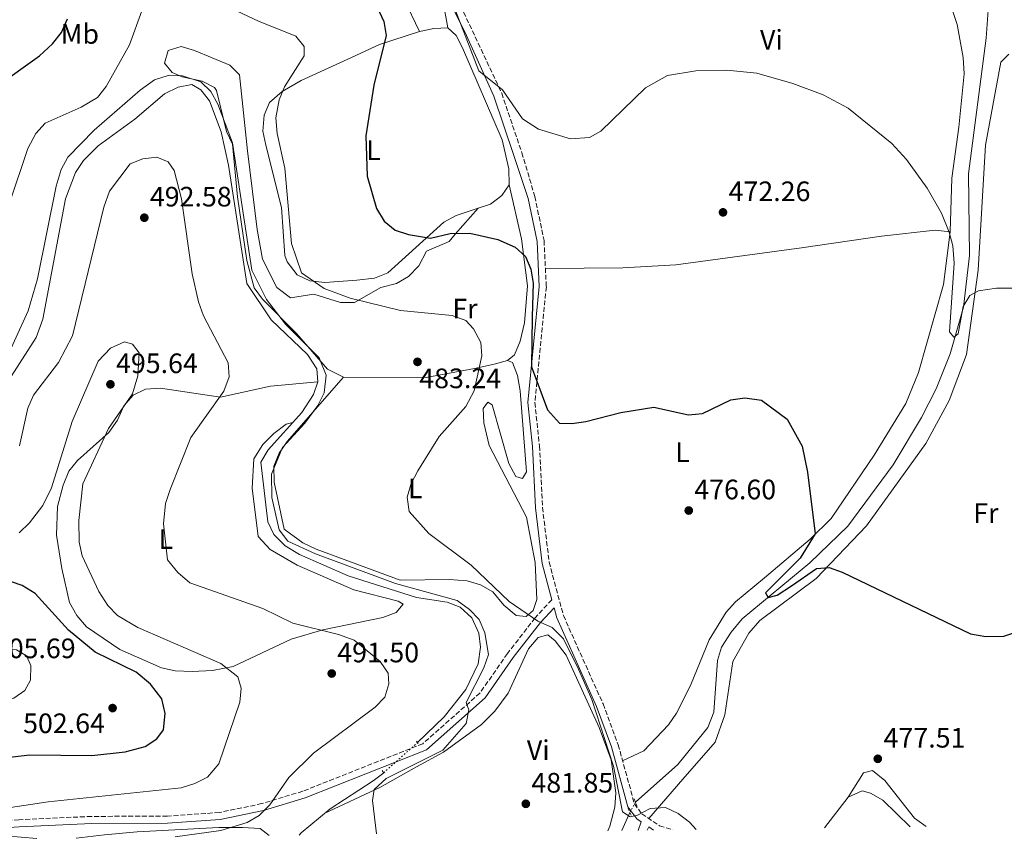
# Model space of a CAD drawing. Units: metres. Extents: x 594802 to 598299, y 4655047 to 4657406.
# Drawn here: x 596408 to 596759, y 4655067 to 4655360 of the extents above; entities that cross this region are included whole.
import ezdxf
from ezdxf.enums import TextEntityAlignment as Align

# ---------------------------------------------------------------- set-up
doc = ezdxf.new("R2010")
doc.units = ezdxf.units.M
doc.header["$MEASUREMENT"] = 0
for name, pattern in [('DGN Style 2', [1.7399219301090239, 1.043953158065414, -0.6959687720436097]), ('DGN Style 3', [2.435890702152634, 1.739921930109024, -0.6959687720436097]), ('DGN Style 5', [1.217945351076317, 0.5219765790327072, -0.6959687720436097])]:
    doc.linetypes.add(name, pattern=pattern)
for name, color, linetype, lineweight in [('Acequia sin especificar', 4, 'Continuous', 0), ('Acequia sin especificar no vista', 4, 'DGN Style 5', 0), ('Camino', 7, 'DGN Style 3', 0), ('Cauce lineal', 142, 'Continuous', 13), ('Cauce lineal no visto', 142, 'DGN Style 5', 0), ('Cota de punto acotado terreno', 7, 'Continuous', 0), ('Curva de nivel directora', 30, 'Continuous', 30), ('Curva de nivel intermedia', 30, 'Continuous', 0), ('Etiqueta de uso rústico', 92, 'Continuous', 0), ('Línea de cambio de uso (parcela vista)', 92, 'Continuous', 0), ('Margen derecho', 7, 'Continuous', 0), ('Pontón-alcantarilla (pasos de agua)', 1, 'DGN Style 2', 0), ('Punto acotado terreno (símbolo)', 7, 'Continuous', 0)]:
    doc.layers.add(name, color=color, linetype=linetype, lineweight=lineweight)
doc.styles.add('Style-Arial', font='arial.ttf')

# ---------------------------------------------------------------- blocks, each defined once
blk = doc.blocks.new('5PATER')
at = {"layer": 'Punto acotado terreno (símbolo)', "linetype": 'Continuous', "lineweight": 0}
h = blk.add_hatch(color=51, dxfattribs=at)
edge = h.paths.add_edge_path()
edge.add_ellipse((0, 0), major_axis=(-0.1095731443231308, -0.1110710700762829), ratio=0.9994222409660317, start_angle=0, end_angle=360)

msp = doc.modelspace()

# ---------------------------------------------------------------- linework, layer by layer
at = {"layer": 'Acequia sin especificar', "color": 4, "linetype": 'Continuous', "lineweight": 0}
for points in [[(596402.0899999999, 4655228.24, 484.9600000000065), (596413.8600000005, 4655246.82, 485.1399999999995), (596416.2999999998, 4655253.350000001, 485.1399999999995), (596424.3399999999, 4655296.300000001, 484.9600000000065), (596427.8899999997, 4655305.619999999, 484.7799999999989), (596430.7599999999, 4655309.960000001, 484.7799999999989), (596435.9800000006, 4655315.189999999, 484.6000000000058), (596449.1200000001, 4655324.630000001, 484.6000000000058), (596459.5899999999, 4655333.67, 484.6000000000058), (596464.5099999999, 4655336.100000001, 484.4199999999983), (596469.4400000004, 4655336.980000001, 484.6000000000058), (596472.5800000001, 4655335.100000001, 484.6000000000058), (596475.7000000002, 4655331.17, 484.6000000000058), (596479.7800000003, 4655320.130000001, 484.6000000000058), (596482.4299999997, 4655308.32, 484.6000000000058), (596488.9600000001, 4655266.029999999, 484.6000000000058), (596497.7000000002, 4655253.17, 484.6000000000058), (596510.5499999998, 4655240.730000001, 484.6000000000058), (596513.8899999997, 4655235.619999999, 484.6000000000058), (596514.3300000001, 4655230.99, 484.7799999999989), (596512.7999999998, 4655226.550000001, 484.7799999999989), (596508.5700000003, 4655220.050000001, 484.6000000000058), (596496.5700000003, 4655206.82, 484.7799999999989), (596493.9400000004, 4655202.430000001, 484.4199999999983), (596496.5, 4655181.17, 484.4199999999983), (596498.5899999999, 4655176.640000001, 484.4199999999983), (596502.6900000004, 4655172.59, 484.4199999999983), (596507.7100000001, 4655169.51, 484.4199999999983), (596525.0499999998, 4655161.84, 484.4199999999983), (596549.4600000001, 4655154.100000001, 484.4199999999983), (596560.3499999996, 4655152.52, 484.2400000000052), (596564.9699999997, 4655150.67, 484.2400000000052), (596569.2100000001, 4655146.869999999, 484.2400000000052), (596571.7100000001, 4655141.480000001, 484.4199999999983), (596572.29, 4655136.5, 484.4100000000035), (596571.3899999997, 4655130.539999999, 484.6000000000058), (596567.0300000003, 4655121.300000001, 484.7799999999989), (596559.3600000005, 4655111.619999999, 484.9600000000065), (596549.8499999996, 4655102.439999999, 484.9600000000065)], [(596537.75, 4655091.67, 484.9600000000065), (596534.0599999996, 4655088.83, 484.9600000000065), (596518.6500000004, 4655078.859999999, 484.9600000000065), (596508.3600000005, 4655070.279999999, 484.9600000000065), (596507.6399999997, 4655069.480000001, 484.9199999999983)]]:
    msp.add_polyline3d(points, dxfattribs=at)
at = {"layer": 'Acequia sin especificar no vista', "color": 4, "linetype": 'DGN Style 5', "lineweight": 0, "elevation": 484.9600000000065, "flags": 128}
msp.add_lwpolyline([(596537.75, 4655091.67), (596549.8499999996, 4655102.439999999)], dxfattribs=at)
at = {"layer": 'Camino', "color": 7, "linetype": 'DGN Style 3', "lineweight": 0, "extrusion": (-0.006687825928635159, -0.01348900486978319, 0.9998866534422646), "elevation": -66302.98058509486, "flags": 128}
msp.add_lwpolyline([(596621.5018842805, 4654600.287866681), (596622.09200485, 4654601.477974956)], dxfattribs=at)
at = {"layer": 'Camino', "color": 7, "linetype": 'DGN Style 3', "lineweight": 0}
for points in [[(596563.1399999995, 4655369.430000001, 469.1900000000023), (596579.8200000006, 4655333.91, 470.449999999997), (596586.989999999, 4655312.690000002, 470.8099999999978), (596591.6200000002, 4655297.090000001, 471.5800000000018), (596594.9200000016, 4655281.390000001, 472.1199999999955), (596595.7199999974, 4655264.930000001, 473.3899999999994), (596591.6200000002, 4655223.620000003, 475.0099999999948), (596593.2600000009, 4655208.210000001, 475.3800000000047), (596594.3500000016, 4655186.29, 476.4600000000065), (596596.7099999997, 4655166.780000002, 477.7299999999959), (596601.7800000013, 4655147.750000001, 478.8099999999978), (596615.9200000011, 4655116.230000001, 479.5399999999937), (596621.3399999992, 4655101.660000003, 479.7200000000012), (596627.1000000016, 4655080.610000002, 479.5399999999937), (596629.73, 4655077.020000001, 479.5399999999937), (596636.1000000003, 4655072.739999998, 479.5399999999937), (596640.8199999988, 4655071.300000002, 479.6000000000058)], [(596597.6999999998, 4655153.350000002, 478.8099999999978), (596591.7099999996, 4655146.890000001, 480.0800000000019), (596581.839999999, 4655134.15, 481.3699999999953), (596572.0599999981, 4655120.07, 483.8800000000048), (596551.6999999998, 4655102.039999999, 485.3200000000071), (596508.9099999996, 4655085.07, 488.3699999999953), (596494.3299999973, 4655080.66, 489.2700000000042), (596479.1900000006, 4655077.500000002, 489.8099999999977), (596460.6700000021, 4655076.180000001, 490.8899999999995), (596433.6499999987, 4655076.120000003, 491.7799999999989), (596407.7499999999, 4655074.930000002, 493.0399999999937), (596379.1599999996, 4655072.969999999, 494.300000000003), (596352.1600000008, 4655069.469999999, 495.729999999996), (596342.5499999995, 4655067.230000001, 496.0399999999936)]]:
    msp.add_polyline3d(points, dxfattribs=at)
at = {"layer": 'Cauce lineal', "color": 142, "linetype": 'Continuous', "lineweight": 13, "extrusion": (0.01329151248992945, 0.02955191951337654, 0.9994748719946915), "elevation": 145975.7198501731, "flags": 128}
msp.add_lwpolyline([(1365338.008994033, -4487782.130169937), (1365338.008994033, -4487789.228190787)], dxfattribs=at)
at = {"layer": 'Cauce lineal', "color": 142, "linetype": 'Continuous', "lineweight": 13}
msp.add_polyline3d([(596627.4600000001, 4655081.220000001, 478.8399999999965), (596642.6100000005, 4655094.65, 477.7899999999936), (596653.2300000006, 4655107.82, 477.0599999999977), (596655.4100000003, 4655113.27, 476.8800000000047), (596656.75, 4655131.680000001, 476.1600000000035), (596658.1200000001, 4655136.480000001, 475.8800000000047), (596661.6399999997, 4655141.800000001, 475.4600000000065), (596665.4500000002, 4655146.59, 474.8899999999995), (596689.6399999997, 4655166.560000001, 473.4499999999971), (596703.1399999997, 4655179.52, 473.2899999999936), (596719.2800000003, 4655201.49, 472.3600000000006), (596729.3799999999, 4655218.279999999, 470.9100000000035), (596734.6299999999, 4655228.529999999, 470.6000000000058), (596739.6699999999, 4655241.029999999, 469.8300000000018), (596744.4100000003, 4655257.689999999, 469.1000000000058), (596746.5199999996, 4655276.050000001, 467.679999999993), (596746.2000000002, 4655305.180000001, 467.3000000000029), (596752.5199999996, 4655353.49, 465.6699999999983), (596754.75, 4655385.27, 463.679999999993)], dxfattribs=at)
at = {"layer": 'Cauce lineal no visto', "color": 142, "linetype": 'DGN Style 5', "lineweight": 0, "extrusion": (0.06620798938126052, 0.1256254157885785, 0.9898660298495134), "elevation": 624772.0057780851, "flags": 128}
msp.add_lwpolyline([(1642569.059985776, -4351704.926833652), (1642569.059985776, -4351709.152055541)], dxfattribs=at)
at = {"layer": 'Curva de nivel directora', "color": 30, "linetype": 'Continuous', "lineweight": 30, "flags": 128}
for points, elevation in [([(596535.3499999995, 4655364.820000002), (596537.8099999982, 4655359.480000001), (596538.6500000008, 4655354.500000001), (596534.2400000008, 4655336.83), (596531.3999999999, 4655318.680000001), (596531.9199999986, 4655304.310000002), (596535.2199999999, 4655292.820000002), (596537.9400000002, 4655288.279999999), (596541.8000000003, 4655285.130000002), (596546.6300000005, 4655283.550000002), (596554.3999999999, 4655282.300000003), (596561.4299999997, 4655283.930000001), (596568.4599999993, 4655284.050000001), (596578.4599999995, 4655281.770000001), (596584.5700000004, 4655279.039999999), (596588.3099999999, 4655275.730000001), (596590.1499999994, 4655271.170000001), (596591.01, 4655266.24), (596590.6700000003, 4655254.220000002), (596590.3899999986, 4655236.410000003), (596596.0999999995, 4655221.060000001), (596600.3699999988, 4655216.32), (596604.7999999989, 4655216.199999999), (596609.7400000008, 4655216.940000001), (596622.2800000003, 4655220.12), (596633.9999999992, 4655221.980000001), (596646.3699999988, 4655219.279999999), (596651.3499999987, 4655219.789999999), (596661.4499999996, 4655224.65), (596666.4099999993, 4655225.350000001), (596672.4499999988, 4655224.480000001), (596681.5199999993, 4655217.779999999), (596686.8999999992, 4655208.040000001), (596688.8199999993, 4655198.82), (596691.4700000002, 4655176.890000002), (596686.2099999986, 4655168.189999999), (596673.819999999, 4655155.770000001), (596674.8200000003, 4655154.119999999), (596677.9699999997, 4655155.02), (596683.1199999995, 4655158.320000002), (596691.9899999988, 4655164.52), (596696.4599999991, 4655164.83), (596701.190000001, 4655163.230000002), (596746.9099999995, 4655141.24), (596752.39, 4655140.25), (596758.7499999992, 4655140.370000001), (596764.0699999989, 4655142.180000002)], 475), ([(596399.4799999995, 4655336.180000002), (596415.1300000004, 4655347.300000002), (596419.7100000002, 4655351.480000001), (596422.8899999986, 4655355.529999999), (596425.1199999994, 4655360.490000002)], 475), ([(596400.2100000004, 4655096.730000001), (596411.63, 4655098.040000001), (596433.7899999997, 4655097.820000002), (596445.6399999983, 4655099.109999999), (596452.7799999998, 4655101.04), (596456.9500000007, 4655103.810000002), (596459.2799999996, 4655106.960000002), (596459.8399999985, 4655112.800000002), (596458.6399999983, 4655118.060000001), (596454.6799999997, 4655123.260000001), (596449.5399999986, 4655127.480000001), (596434.9499999996, 4655134.690000001), (596425.4199999989, 4655142.520000001), (596413.5099999999, 4655155.630000004), (596408.9500000001, 4655158.37), (596405.1300000001, 4655159.720000001)], 500.000000000001)]:
    msp.add_lwpolyline(points, dxfattribs=dict(at, elevation=elevation))
at = {"layer": 'Curva de nivel intermedia', "color": 30, "linetype": 'Continuous', "lineweight": 0, "flags": 128}
for points, elevation in [([(596407.5799999998, 4655430.380000001), (596424.9200000004, 4655431.05), (596431.4100000013, 4655435.52), (596436.2300000006, 4655437.029999998), (596443.8900000004, 4655436.710000001), (596455.5800000003, 4655434.199999998), (596471.05, 4655435.399999999), (596487.8000000005, 4655418.82), (596497.3100000012, 4655412.439999999), (596508.6799999994, 4655407.83), (596528.6399999995, 4655403.42), (596533.8699999999, 4655401.949999999), (596538.6200000017, 4655399.66), (596542.3600000013, 4655396.34), (596545.8700000005, 4655391.88), (596556.7100000011, 4655376.260000001), (596562.5400000005, 4655365.55), (596571.66, 4655341.84), (596580.0399999997, 4655335.130000001), (596587.2500000005, 4655324.810000001), (596592.9200000011, 4655321.069999999), (596604.2800000003, 4655317.679999999), (596611.0900000009, 4655318.13)], 470), ([(596462.7900000011, 4655373.989999999), (596493.1000000001, 4655359.579999999), (596506.4400000019, 4655354.199999999), (596509.360000001, 4655350.520000001), (596509.4500000004, 4655347.259999999), (596502.4000000008, 4655336.159999999), (596500.4600000005, 4655331.57), (596499.3300000018, 4655325.119999999), (596499.7400000008, 4655319.55), (596502.5199999993, 4655307.140000001), (596504.9000000019, 4655280.349999999), (596508.4500000014, 4655269.92), (596516.5800000007, 4655264.359999998), (596525.8600000012, 4655260.890000001), (596543.7400000005, 4655256.509999999), (596562.1200000002, 4655254.630000001), (596567.0399999999, 4655252.869999999), (596569.8200000006, 4655249.960000002), (596572.390000001, 4655245.06), (596572.7100000005, 4655240.27), (596570.0000000015, 4655227.789999999), (596567.0399999999, 4655222.199999998), (596557.5100000014, 4655211.560000001), (596549.9000000005, 4655199.259999999), (596547.5100000012, 4655194.730000001), (596546.1299999999, 4655189.890000001), (596546.8600000007, 4655184.84), (596553.8800000014, 4655177.019999999), (596568.9199999997, 4655165.689999999), (596582.5000000007, 4655152.749999999), (596592.7199999999, 4655145.720000001), (596597.8499999996, 4655143.429999999)], 480), ([(596404.4900000008, 4655295.079999999), (596410.9999999997, 4655314.25), (596413.8000000004, 4655319.55), (596417.1500000008, 4655323.269999999), (596429.9299999995, 4655328.890000001), (596435.7300000021, 4655332.42), (596438.820000001, 4655336.349999999), (596447.1600000004, 4655351.109999998), (596451.5599999992, 4655363.29)], 480), ([(596396.3500000003, 4655224.199999999), (596411.0199999998, 4655256.329999999), (596414.3300000001, 4655267.779999998), (596421.0600000003, 4655300.820000002), (596422.8700000007, 4655306.749999999), (596425.230000001, 4655311.17), (596434.5499999997, 4655320.71), (596450.9600000002, 4655334.970000001), (596456.0499999998, 4655338.689999999), (596460.9900000017, 4655340.210000002), (596466.020000001, 4655340.16), (596472.540000001, 4655337.930000001), (596476.2100000011, 4655334.529999999), (596478.6900000023, 4655330.050000001), (596483.9000000001, 4655316.239999999), (596490.78, 4655270.82), (596496.0000000015, 4655260.330000001), (596502.7600000006, 4655251.619999998), (596514.7400000012, 4655239.609999998), (596517.22, 4655233.439999999), (596516.5600000005, 4655227.109999999), (596514.2899999997, 4655222.649999999), (596509.7000000008, 4655216.269999999), (596501.7400000013, 4655207.599999998), (596497.7300000014, 4655198.079999999), (596497.8800000012, 4655189.779999999), (596500.540000001, 4655178.239999999), (596503.5800000009, 4655174.249999999), (596513.4600000004, 4655169.699999998), (596542.0100000004, 4655159.100000001), (596563.9900000012, 4655153.06), (596568.3899999999, 4655149.91), (596571.8400000011, 4655146.300000001), (596573.8200000015, 4655141.550000001), (596575.0599999997, 4655133.859999999), (596573.4600000016, 4655129.109999999), (596567.1100000015, 4655116.73), (596568.0999999995, 4655114.050000002), (596567.1900000019, 4655109.189999999), (596558.8099999999, 4655099.720000001), (596538.6300000007, 4655089.63), (596534.4199999997, 4655085.67), (596533.7900000016, 4655081.739999999), (596535.1399999994, 4655069.859999999)], 485.0000000000001), ([(596611.0900000009, 4655318.13), (596615.1499999999, 4655320.430000001), (596631.0900000012, 4655335.779999999), (596638.8800000009, 4655340.249999999), (596648.9800000016, 4655341.899999999), (596660.01, 4655342.179999999), (596670.7099999998, 4655341.029999999), (596683.550000001, 4655337.429999999), (596694.4200000007, 4655333.369999999), (596703.3099999999, 4655328.57), (596718.9000000004, 4655315.939999999), (596724.0900000005, 4655310.24), (596731.4500000009, 4655300.09), (596736.5899999996, 4655291.119999998), (596739.2500000016, 4655284.34), (596740.5800000017, 4655279.52), (596741.0700000012, 4655273.33), (596739.4300000005, 4655248.810000001), (596740.9600000016, 4655246.96), (596742.5199999996, 4655248.09), (596744.2600000007, 4655257.850000001), (596746.6600000013, 4655261.810000001), (596749.7000000011, 4655263.470000001), (596756.1000000006, 4655264.470000001), (596767.1700000013, 4655264.369999999)], 470), ([(596407.9900000012, 4655208.180000001), (596410.8900000001, 4655221.680000001), (596412.950000001, 4655226.239999999), (596421.8300000014, 4655237.960000001), (596426.8400000005, 4655247.470000001), (596438.0400000009, 4655293.3), (596440.0999999995, 4655298.99), (596447.4600000001, 4655308.689999999), (596451.9700000006, 4655310.52), (596456.9500000007, 4655311.160000001), (596460.9000000001, 4655309.42), (596463.1399999998, 4655306.330000001), (596465.7500000005, 4655296.270000001), (596469.5500000003, 4655269.56), (596471.7400000007, 4655259.550000001), (596473.5600000002, 4655254.56), (596482.2800000019, 4655237.78), (596482.6700000007, 4655232.769999999), (596480.8100000012, 4655227.750000001), (596469.0200000005, 4655211.190000001), (596461.6399999999, 4655192.619999998), (596460.0400000018, 4655187.640000001), (596459.2700000006, 4655180.359999998), (596460.69, 4655167.630000001), (596464.3800000002, 4655163.039999997), (596468.7000000009, 4655159.37), (596494.6800000004, 4655150.179999999), (596505.3400000001, 4655145.039999997), (596521.6500000001, 4655140.999999999), (596527.2600000004, 4655138.909999999), (596536.5200000008, 4655131.340000001), (596539.4000000019, 4655127.160000001), (596539.6000000008, 4655123.37), (596538.1600000013, 4655118.67), (596534.67, 4655115.07), (596512.7100000016, 4655098.650000001), (596503.980000001, 4655090.01), (596497.1600000014, 4655080.199999999), (596493.4300000009, 4655076.399999999), (596489.0499999999, 4655073.970000001), (596479.7600000006, 4655071.050000001), (596463.3900000001, 4655068.880000001)], 490.0000000000001), ([(596407.9100000006, 4655177.210000001), (596411.4900000015, 4655180.82), (596416.3100000005, 4655186.909999999), (596419.4000000019, 4655193.279999999), (596426.76, 4655216.930000001), (596436.0200000004, 4655238.439999999), (596440.4300000003, 4655242.999999999), (596445.4000000014, 4655245.27), (596448.3000000004, 4655244.51), (596450.6500000019, 4655241.32), (596450.16, 4655233.210000001), (596448.24, 4655226.800000001), (596439.6600000014, 4655214.390000001), (596430.5700000009, 4655194.640000001), (596429.0599999999, 4655181.640000001), (596429.2900000003, 4655173.859999998), (596430.3600000008, 4655168.970000001), (596436.1900000002, 4655156.34), (596439.4100000011, 4655151.320000002), (596442.9100000013, 4655147.730000001), (596450.16, 4655143.429999999), (596479.6700000011, 4655130.640000001), (596485.7400000019, 4655125.909999999), (596487.0100000015, 4655121.77), (596486.4800000017, 4655116.789999999), (596478.9600000003, 4655094.869999999), (596474.9200000013, 4655090.140000001), (596470.5000000002, 4655087.800000002), (596465.6200000008, 4655086.319999999), (596418.2300000006, 4655081.34), (596400.7400000002, 4655078.730000001)], 495), ([(596597.8499999996, 4655143.429999999), (596601.7800000013, 4655139.409999999), (596607.2000000017, 4655128.56), (596611.8900000011, 4655117.739999999), (596619.6000000002, 4655094.02), (596622.9200000018, 4655077.720000001), (596625.5900000005, 4655076.009999999), (596628.150000002, 4655076.539999999), (596632.7600000009, 4655078.939999999), (596638.1299999999, 4655079.23), (596642.6900000018, 4655077.189999999), (596646.7000000017, 4655074.100000001), (596649.1300000014, 4655071.410000001)], 480), ([(596385.8200000004, 4655114.119999998), (596384.1200000016, 4655115.569999999), (596385.4600000005, 4655117.42), (596394.01, 4655125.33), (596398.3799999999, 4655132.890000001), (596402.9199999995, 4655135.730000001), (596406.8500000011, 4655135.489999999), (596410.4600000011, 4655133.350000001), (596412.0500000003, 4655129.92), (596411.8700000015, 4655124.619999999), (596409.8200000017, 4655120.939999998), (596405.9400000015, 4655118.229999999), (596385.8200000004, 4655114.119999998)], 505)]:
    msp.add_lwpolyline(points, dxfattribs=dict(at, elevation=elevation))
at = {"layer": 'Línea de cambio de uso (parcela vista)', "color": 92, "linetype": 'Continuous', "lineweight": 0, "extrusion": (0.02894841538855955, 0.1792541524674212, 0.9833768037073469), "elevation": 852225.5242870026, "flags": 128}
msp.add_lwpolyline([(153274.2729391208, -4612854.898558003), (153269.3724587314, -4612856.826119145), (153264.4651080928, -4612857.817436304)], dxfattribs=at)
at = {"layer": 'Línea de cambio de uso (parcela vista)', "color": 92, "linetype": 'Continuous', "lineweight": 0, "extrusion": (0.1527500637105092, 0.1707206654898967, 0.9734073517346795), "elevation": 886341.6616458454, "flags": 128}
msp.add_lwpolyline([(2659535.626149413, -3764162.446482366), (2659535.626149413, -3764162.459578168)], dxfattribs=at)
at = {"layer": 'Línea de cambio de uso (parcela vista)', "color": 92, "linetype": 'Continuous', "lineweight": 0, "extrusion": (0.0300871250084672, 0.03867839572807494, 0.9987986516874297), "elevation": 198482.6438963168, "flags": 128}
msp.add_lwpolyline([(2387191.099802983, -4035811.682579299), (2387191.099802983, -4035797.805760499)], dxfattribs=at)
at = {"layer": 'Línea de cambio de uso (parcela vista)', "color": 92, "linetype": 'Continuous', "lineweight": 0, "extrusion": (0.02095243166180655, 0.003460034591273402, 0.999774486455863), "elevation": 29092.6522607219, "flags": 128}
msp.add_lwpolyline([(4495693.684991096, -1346563.422770814), (4495693.153655134, -1346574.253333223), (4495690.412794337, -1346585.083895631)], dxfattribs=at)
at = {"layer": 'Línea de cambio de uso (parcela vista)', "color": 92, "linetype": 'Continuous', "lineweight": 0}
for points in [[(596615.0499999998, 4655424.02, 465.2400000000052), (596617.8200000003, 4655429.279999999, 465.7700000000041), (596621.3799999999, 4655431.32, 465.7700000000041), (596637.1699999999, 4655433.199999999, 465.9499999999971), (596647.2100000001, 4655435.630000001, 465.9499999999971), (596657.6799999997, 4655444.720000001, 465.9499999999971), (596662.4299999997, 4655447.24, 465.7700000000041), (596671.9400000004, 4655446.560000001, 465.5899999999965), (596693.54, 4655440.25, 465.2200000000012), (596706.0999999996, 4655440.51, 465.4100000000035), (596709.8399999999, 4655438.01, 465.4100000000035), (596712.4900000002, 4655433.49, 465.5899999999965), (596716.6699999999, 4655423.25, 465.5899999999965), (596722.1500000004, 4655406.02, 466.4700000000012), (596732.0999999996, 4655385.960000001, 466.6699999999983), (596737.9100000003, 4655371.029999999, 466.8500000000058), (596742.0700000003, 4655358.390000001, 466.8500000000058), (596744.3099999996, 4655346.630000001, 467.3699999999953), (596744.6200000001, 4655340.800000001, 467.5500000000029), (596742.7699999996, 4655321.789999999, 468.1199999999953), (596740.2000000002, 4655303.640000001, 469.820000000007), (596739.6299999999, 4655284.449999999, 470.9799999999959)], [(596550.5099999999, 4655355.939999999, 472.3000000000029), (596544.9900000002, 4655367.730000001, 471.5899999999965), (596540.7800000003, 4655375.02, 471.5899999999965), (596538.9600000001, 4655380.59, 471.5899999999965), (596538.7999999998, 4655384.9, 471.4100000000035), (596543.7999999998, 4655385.74, 471.5899999999965), (596551.9500000002, 4655379.529999999, 471.5899999999965), (596554.5599999996, 4655376.100000001, 471.5899999999965), (596558.7800000003, 4655366.949999999, 471.5), (596560.6500000004, 4655357.210000001, 471.9499999999971)], [(596560.6500000004, 4655357.210000001, 471.7700000000041), (596563.5599999996, 4655354.5, 471.7700000000041), (596565.8899999997, 4655350.08, 471.7700000000041), (596579.9900000002, 4655317.289999999, 471.9499999999971), (596582.4100000003, 4655306.970000001, 472.7599999999948), (596582.4400000004, 4655301.199999999, 473.3500000000058)], [(596571.4814999999, 4655292.9505, 473.7972000000009), (596563.5899999999, 4655290.350000001, 474.2799999999989), (596559.2100000001, 4655287.960000001, 474.679999999993), (596539.1900000004, 4655269.83, 477.3300000000018), (596534.5300000003, 4655268.029999999, 477.8999999999942), (596528.1900000004, 4655267.220000001, 478.5099999999948), (596516.7999999998, 4655266.460000001, 479.6300000000047), (596511.4600000001, 4655267.039999999, 480.0200000000041), (596506.9299999997, 4655269.180000001, 480.4499999999971), (596503.3099999996, 4655273.800000001, 480.570000000007), (596502.5700000003, 4655276.07, 480.0299999999989), (596501.3799999999, 4655293.180000001, 481.1100000000006), (596495.7300000006, 4655315.359999999, 480.75), (596494.6399999997, 4655320.42, 481.2899999999936), (596495.1200000001, 4655326.109999999, 480.929999999993), (596497.0700000003, 4655330.619999999, 479.9600000000065), (596501.5199999996, 4655334.480000001, 479.3699999999953), (596508.3399999999, 4655338.480000001, 478.5899999999965), (596526.25, 4655346.689999999, 476.4400000000023), (596536.2199999997, 4655351.33, 473.9600000000065), (596550.5099999999, 4655355.939999999, 472.3000000000029)], [(596523.3799999999, 4655232.720000001, 484.1600000000035), (596517.7000000002, 4655235.51, 484.1600000000035), (596506.8600000005, 4655248.109999999, 483.6199999999953), (596494.5899999999, 4655260.51, 484.1600000000035), (596491.6200000001, 4655264.529999999, 484.1600000000035), (596489.0300000003, 4655274.279999999, 484.3300000000018), (596485.6500000004, 4655296.970000001, 484.6999999999971), (596483.8300000001, 4655315.779999999, 484.3399999999965), (596481.7300000006, 4655320.310000001, 484.5200000000041), (596478.1200000001, 4655334.939999999, 484.5200000000041), (596477.5199999996, 4655335.939999999, 484.5200000000041), (596473.0700000003, 4655338.230000001, 484.5200000000041), (596465.9100000003, 4655339.800000001, 484.5200000000041), (596462.4299999997, 4655341.34, 484.5200000000041), (596459.6900000004, 4655344.600000001, 484.5200000000041), (596460.9400000004, 4655349.100000001, 484.5200000000041), (596465.6299999999, 4655350.529999999, 484.5200000000041), (596470.3899999997, 4655349.189999999, 484.5200000000041), (596482.9299999997, 4655343.880000001, 484.3399999999965), (596486.4199999999, 4655340.42, 484.1600000000035), (596489.2000000002, 4655313.369999999, 483.6600000000035), (596492.6100000005, 4655285.350000001, 484.1600000000035), (596494.5199999996, 4655274.800000001, 483.9900000000052), (596499.6799999997, 4655264.640000001, 483.3099999999977), (596504.5, 4655261.029999999, 483.1000000000058), (596512.8399999999, 4655262.32, 482.0399999999936), (596522.3700000001, 4655259.27, 481.2899999999936), (596527.4100000003, 4655259.359999999, 480.8399999999965), (596536.7599999999, 4655264.689999999, 479.3099999999977), (596542.3399999999, 4655266.140000001, 478.7700000000041), (596546.6299999999, 4655268.600000001, 478.0800000000018), (596550.29, 4655272.41, 477.5200000000041), (596553.0700000003, 4655277.609999999, 476.7899999999936), (596561.1500000004, 4655281.07, 476.0800000000018), (596563.25, 4655283.699999999, 476.0800000000018), (596571.4814999999, 4655292.9505, 473.2029999999941)], [(596632.2599999999, 4655075.32, 479.5399999999936), (596644.3300000001, 4655089.42, 479.9600000000065), (596655.8899999997, 4655102.52, 479.179999999993), (596659.3200000003, 4655112.369999999, 478.2100000000065), (596662.1600000003, 4655131.289999999, 477), (596667.9299999997, 4655141.4, 476.820000000007), (596671.75, 4655145.980000001, 476.6399999999995), (596691.8300000001, 4655160.9, 474.8899999999995), (596709.79, 4655179.66, 474.1499999999942), (596730.9199999999, 4655209.02, 472.8399999999965), (596739.2300000006, 4655224.34, 471.3999999999942), (596745.4000000004, 4655240.730000001, 471.0299999999989), (596749.6299999999, 4655270.800000001, 469.9499999999971), (596752.2000000002, 4655315.42, 468.2200000000012), (596757.7400000002, 4655345.02, 467.0500000000029), (596760.5700000003, 4655347.880000001, 467.0500000000029)], [(596582.4400000004, 4655301.199999999, 473.3500000000058), (596579.8499999996, 4655297.430000001, 473.3800000000047), (596575.8499999996, 4655294.390000001, 473.5299999999989), (596571.4814999999, 4655292.9505, 473.7972000000009)], [(596582.4400000004, 4655301.199999999, 473.1999999999971), (596586.8600000005, 4655282.01, 475.429999999993), (596589.0099999999, 4655265.220000001, 476.1699999999983), (596587.9299999997, 4655252.01, 476.9100000000035), (596586.4500000002, 4655245.539999999, 477.3300000000018), (596584.3499999996, 4655240.67, 477.7100000000065), (596581.8600000005, 4655238.65, 478.0500000000029)], [(596595.4000000004, 4655271.49, 472.8800000000047), (596622.9699999997, 4655271.640000001, 473.0599999999977), (596641.8099999996, 4655272.789999999, 472.8800000000047), (596686.6500000004, 4655278.84, 472.6999999999971), (596715.1900000004, 4655282.980000001, 471.8000000000029), (596734.25, 4655285.119999999, 470.5), (596739.6299999999, 4655284.449999999, 470.9799999999959)], [(596739.6299999999, 4655284.449999999, 470.9799999999959), (596737.2000000002, 4655265.699999999, 471.5099999999948), (596728.3200000003, 4655234.369999999, 471.7400000000052), (596723.8499999996, 4655223.300000001, 472.0299999999989), (596712.5899999999, 4655204.939999999, 473.9100000000035), (596697.2199999997, 4655182.27, 474.4499999999971), (596689.7000000002, 4655174.980000001, 474.6399999999995), (596673.4400000004, 4655161.140000001, 475.8999999999942), (596663.1100000005, 4655152.630000001, 478.070000000007), (596659.7699999996, 4655148.9, 478.070000000007), (596653.7599999999, 4655139.07, 478.070000000007), (596647.0800000001, 4655122.77, 479.0599999999977), (596642.1399999997, 4655112.859999999, 479.1600000000035), (596639.2800000003, 4655108.76, 479.4199999999983), (596630.4100000003, 4655099.52, 479.6999999999971), (596622.9199999999, 4655095.880000001, 479.6699999999983)], [(596523.3799999999, 4655232.720000001, 484.1600000000035), (596503.3300000001, 4655209.730000001, 483.8000000000029), (596500.4800000006, 4655205.609999999, 483.8000000000029), (596498.5899999999, 4655200.949999999, 483.6499999999942), (596498.7000000002, 4655195.310000001, 483.2700000000041), (596502.2599999999, 4655178.5, 483.2599999999948), (596508.8899999997, 4655173.600000001, 483.0899999999965), (596513.7300000006, 4655171.380000001, 482.9100000000035), (596543.6399999997, 4655160.279999999, 482.8999999999942), (596561.0700000003, 4655160.52, 481.1699999999983), (596567.4500000002, 4655160.039999999, 480.570000000007), (596572.25, 4655158.66, 480.3899999999995), (596576.7000000002, 4655156.16, 480.2100000000065), (596580.5999999996, 4655151.41, 480.2100000000065), (596584.9100000003, 4655147.779999999, 480.5599999999977), (596588.5800000001, 4655147.430000001, 480.3800000000047), (596591.0099999999, 4655149.460000001, 480.1999999999971), (596592.3600000005, 4655153.430000001, 479.8399999999965), (596591.7400000002, 4655166.640000001, 479.4799999999959), (596588.6699999999, 4655182.76, 478.7599999999948), (596575.3399999999, 4655208.390000001, 478.75), (596573.4600000001, 4655216.430000001, 478.75), (596573.2100000001, 4655221.539999999, 478.75), (596574.8700000001, 4655223.779999999, 478.0299999999989), (596576.3899999997, 4655222.869999999, 477.6699999999983), (596582.3600000005, 4655201.92, 477.1199999999953), (596584.8799999999, 4655197.289999999, 477.1199999999953), (596587.2300000006, 4655196.59, 477.3099999999977), (596588.6699999999, 4655198.91, 477.3099999999977), (596586.3899999997, 4655227.850000001, 477.3099999999977), (596585.4699999997, 4655233.26, 477.6699999999983), (596583.6100000005, 4655237.930000001, 478.4400000000023), (596581.8600000005, 4655238.65, 478.0500000000029)], [(596581.8600000005, 4655238.65, 478.0500000000029), (596577.1699999999, 4655237.279999999, 479.0099999999948), (596570.1699999999, 4655235.789999999, 480.570000000007), (596552.8499999996, 4655232.550000001, 482.5299999999989), (596523.3799999999, 4655232.720000001, 484.1600000000035)], [(596514.3300000001, 4655230.99, 485.4199999999983), (596497.3700000001, 4655229.449999999, 487.0299999999989), (596479.6299999999, 4655225.58, 489.4499999999971), (596458.2100000001, 4655228.75, 492.9600000000065), (596452.8399999999, 4655228.4, 493.679999999993), (596448.4699999997, 4655226.220000001, 494.0399999999936), (596445.1699999999, 4655222.449999999, 494.0200000000041), (596442.8399999999, 4655217.32, 494.3899999999995), (596439.8600000005, 4655212.980000001, 494.5399999999936), (596428.6500000004, 4655203.029999999, 494.9400000000023), (596425.5, 4655199.15, 495.1100000000006), (596423.4800000006, 4655194.25, 495.1100000000006), (596421.5199999996, 4655186.630000001, 495.4799999999959), (596421.1500000004, 4655176.369999999, 495.929999999993), (596423.0199999996, 4655164.5, 497.0899999999965), (596425.7800000003, 4655152.32, 497.6300000000047), (596428.4299999997, 4655147.76, 497.8099999999977), (596431.9000000004, 4655143.640000001, 497.8099999999977), (596443.6799999997, 4655135.600000001, 497.6300000000047), (596458.5599999996, 4655129.09, 496.7299999999959), (596463.4600000001, 4655128.050000001, 496.6100000000006), (596469.4500000002, 4655127.779999999, 495.9600000000065), (596476.7100000001, 4655128.17, 495.3000000000029), (596484.1500000004, 4655129.57, 494.2200000000012), (596504.79, 4655139.289999999, 489.3399999999965), (596516.1100000005, 4655142.609999999, 488.2100000000065), (596537.4600000001, 4655147.01, 486.1399999999995), (596542.1900000004, 4655148.779999999, 485.6000000000058), (596544.7199999997, 4655151.82, 485.7799999999989), (596542.9400000004, 4655152.84, 486.1399999999995), (596527.1100000005, 4655156.92, 486.4900000000052), (596506.8799999999, 4655165.640000001, 486.6699999999983), (596497.3300000001, 4655171.27, 486.6699999999983), (596493.0499999998, 4655175.949999999, 486.6699999999983), (596490.8399999999, 4655193.130000001, 486.3099999999977), (596491.5099999999, 4655203.609999999, 486.1499999999942), (596494.6900000004, 4655208.689999999, 485.9799999999959), (596498.5700000003, 4655212.560000001, 485.6300000000047), (596502.9500000002, 4655215.99, 485.6300000000047), (596505.3600000005, 4655216.52, 485.4199999999983)], [(596516.5499999998, 4655077.100000001, 484.9600000000065), (596536.3899999997, 4655086.390000001, 483.2599999999948), (596549.4600000001, 4655093.789999999, 483.2700000000041), (596559.0199999996, 4655099.029999999, 482.429999999993), (596572.6100000005, 4655108.91, 481.4600000000065), (596577.3200000003, 4655113.59, 481.3500000000058), (596582.1600000003, 4655119.99, 481.1699999999983), (596589.4100000003, 4655135.9, 481.1699999999983), (596592.8600000005, 4655139.890000001, 480.9799999999959), (596596.2199999997, 4655140.84, 480.9799999999959), (596598.9100000003, 4655138.65, 481.1699999999983), (596602.8099999996, 4655133.560000001, 481.1699999999983), (596614.5599999996, 4655107.850000001, 481.5299999999989), (596618.79, 4655096.26, 481.5299999999989), (596620.54, 4655084.51, 481.5299999999989), (596620.1399999997, 4655079.41, 481.7100000000065), (596618.3799999999, 4655072.680000001, 481.7100000000065), (596617.6699999999, 4655070.980000001, 481.75)], [(596731.0700000003, 4655072.529999999, 478.6300000000047), (596726.9600000001, 4655075.460000001, 478.6300000000047), (596716.3899999997, 4655088.930000001, 478.4499999999971), (596711.9699999997, 4655092.49, 478.4499999999971), (596708.7300000006, 4655091.66, 478.4499999999971), (596703.3300000001, 4655082.980000001, 478.9900000000052)], [(596703.3300000001, 4655082.980000001, 478.9900000000052), (596708.2699999996, 4655085.210000001, 479.179999999993), (596711.29, 4655084.449999999, 479.179999999993), (596715.5899999999, 4655081.859999999, 479.179999999993), (596725.3399999999, 4655072.449999999, 479.3300000000018)], [(596428.1200000001, 4655068.4, 489.3699999999953), (596438.2699999996, 4655069.529999999, 489.0800000000018), (596449.8600000005, 4655070.65, 488.7599999999948), (596479.04, 4655072.130000001, 487.9499999999971), (596487.4600000001, 4655072.130000001, 487.7100000000065), (596493.6900000004, 4655071.76, 487.5399999999936), (596496.9699999997, 4655069.34, 487.4199999999983)]]:
    msp.add_polyline3d(points, dxfattribs=at)
at = {"layer": 'Margen derecho', "color": 7, "linetype": 'Continuous', "lineweight": 0, "elevation": 479.5399999999937, "flags": 128}
msp.add_lwpolyline([(596633.8999999987, 4655071.200000001), (596632.2299999989, 4655072.36)], dxfattribs=at)
at = {"layer": 'Margen derecho', "color": 7, "linetype": 'Continuous', "lineweight": 0}
for points in [[(596597.6999999998, 4655153.350000002, 478.8099999999978), (596594.2499999988, 4655166.31, 477.7299999999959), (596591.8599999994, 4655186.080000003, 476.4600000000065), (596590.7699999987, 4655208.020000001, 475.3800000000047), (596589.1099999979, 4655223.610000002, 475.0099999999948), (596593.2099999995, 4655265, 473.3899999999994), (596592.4400000006, 4655281.070000002, 472.1199999999955), (596589.1999999996, 4655296.440000002, 471.5800000000018), (596584.149999998, 4655311.730000001, 470.8099999999978), (596577.0300000012, 4655332.809999999, 470.449999999997), (596566.6399999998, 4655355.790000001, 469.7299999999959), (596554.3900000011, 4655380.149999999, 469.1900000000023), (596541.7899999992, 4655402.580000003, 468.8300000000018), (596528.2399999973, 4655422.960000004, 467.5700000000071), (596511.9699999974, 4655440.550000001, 466.3200000000071), (596497.4600000009, 4655451.710000001, 464.8800000000046), (596485.760000002, 4655459.370000001, 463.800000000003), (596481.1900000012, 4655467.600000001, 462.8999999999942), (596471.3099999971, 4655491.300000001, 460.2100000000066), (596461.1399999993, 4655507.13, 458.0500000000029), (596445.0799999973, 4655525.36, 456.800000000003), (596421.3900000011, 4655565.88, 454.279999999999), (596408.5299999998, 4655580.719999999, 453.3800000000046), (596398.3299999984, 4655587.489999999, 452.8500000000058)], [(596628.4899999973, 4655071.13, 479.7100000000063), (596629.5599999981, 4655074.120000003, 479.5399999999937), (596627.98, 4655075.190000002, 479.5399999999937), (596624.8099999982, 4655079.5, 479.5399999999937), (596618.9499999997, 4655100.890000001, 479.7200000000012), (596613.61, 4655115.280000003, 479.5399999999937), (596599.4099999998, 4655146.910000001, 478.8099999999978), (596598.4599999998, 4655150.489999999, 478.8099999999978), (596593.6299999974, 4655145.280000002, 480.0800000000019), (596583.890000001, 4655132.720000001, 481.3699999999953), (596573.94, 4655118.399999999, 483.8800000000048), (596553.0299999998, 4655099.88, 485.3200000000071), (596509.73, 4655082.710000002, 488.3699999999953), (596494.9499999987, 4655078.239999999, 489.2700000000042), (596479.5300000004, 4655075.020000001, 489.8099999999977), (596460.7600000015, 4655073.680000001, 490.8899999999995), (596433.7100000014, 4655073.620000001, 491.7799999999989), (596407.8900000006, 4655072.430000001, 493.0399999999937), (596379.3999999987, 4655070.49, 494.300000000003), (596355.7100000002, 4655067.41, 495.5599999999978)]]:
    msp.add_polyline3d(points, dxfattribs=at)
at = {"layer": 'Pontón-alcantarilla (pasos de agua)', "color": 1, "linetype": 'DGN Style 2', "lineweight": 0, "flags": 128}
for points, elevation in [([(596549.4400000004, 4655102.960000001), (596550.2199999997, 4655101.980000001)], 485.5), ([(596626.9900000002, 4655082.350000001), (596628.1900000004, 4655079.449999999)], 479.5), ([(596624.8499999996, 4655079.100000001), (596626.0499999998, 4655076.210000001)], 479.5)]:
    msp.add_lwpolyline(points, dxfattribs=dict(at, elevation=elevation))
at = {"layer": 'Pontón-alcantarilla (pasos de agua)', "color": 1, "linetype": 'DGN Style 2', "lineweight": 0, "extrusion": (-0.05950617641827405, 0.08893933902392073, 0.9942579187223332), "elevation": 379005.9043110313, "flags": 128}
msp.add_lwpolyline([(-3084400.010414807, -3516898.273385197), (-3084400.010414807, -3516896.591303154)], dxfattribs=at)

# ---------------------------------------------------------------- block references
at = {"layer": 'Punto acotado terreno (símbolo)', "color": 7, "linetype": 'Continuous', "lineweight": 0, "xscale": 10, "yscale": 10, "zscale": 10}
for p in [(596452.449999999, 4655289.54, 492.5800000000023), (596658.6800000002, 4655291.450000001, 472.2599999999953), (596549.7999999999, 4655238.149999999, 483.2400000000052), (596440.379999999, 4655230.140000002, 495.6399999999999), (596646.4699999993, 4655185.15, 476.6000000000063), (596519.2299999994, 4655127.04, 491.5000000000005), (596441.1499999978, 4655114.730000001, 502.6399999999999), (596713.8399999999, 4655096.640000002, 477.5099999999948), (596588.4100000005, 4655080.600000001, 481.8500000000058)]:
    msp.add_blockref('5PATER', p, dxfattribs=at)

# ---------------------------------------------------------------- texts
at = {"layer": 'Cota de punto acotado terreno', "color": 7, "linetype": 'Continuous', "lineweight": 0, "style": 'Style-Arial'}
for s, p in [('472.26', (596660.6700000019, 4655295.449999999, 472.2599999999948)), ('492.58', (596454.4299999995, 4655293.539999999, 492.5800000000018)), ('495.64', (596442.3700000007, 4655234.140000001, 495.6399999999995)), ('483.24', (596550.4400000017, 4655228.77, 483.2400000000052)), ('476.60', (596648.4500000001, 4655189.149999999, 476.6000000000058)), ('505.69', (596398.8299999974, 4655132.510000001, 505.6900000000023)), ('491.50', (596521.2199999989, 4655131.039999999, 491.5)), ('502.64', (596409.2600000009, 4655105.800000002, 502.6399999999995)), ('477.51', (596715.9200000011, 4655100.640000001, 477.5099999999948)), ('481.85', (596590.399999998, 4655084.600000002, 481.8500000000058))]:
    msp.add_text(s, height=7.000000000000002, dxfattribs=at).set_placement(p)
at = {"layer": 'Etiqueta de uso rústico', "color": 92, "linetype": 'Continuous', "lineweight": 0, "style": 'Style-Arial'}
for s, p in [('Mb', (596429.4902462406, 4655355.040009998, 476.0200000000041)), ('Vi', (596675.9189322193, 4655352.990009996, 469.320000000007)), ('L', (596534.1314203785, 4655313.610009999, 474.8000000000029)), ('Fr', (596566.713685266, 4655257.12001, 479.5599999999977)), ('L', (596644.2114203788, 4655205.91001, 475.6600000000035)), ('L', (596549.0314203802, 4655193.04001, 479.9700000000012)), ('Fr', (596752.3736852668, 4655184.220009997, 473.3500000000058)), ('L', (596460.1314203782, 4655174.960010001, 490.1499999999942)), ('Vi', (596592.8289322186, 4655099.760010001, 481.5800000000018))]:
    msp.add_text(s, height=7.000000000000002, dxfattribs=at).set_placement(p, align=Align.MIDDLE_CENTER)

doc.saveas('drawing.dxf')
